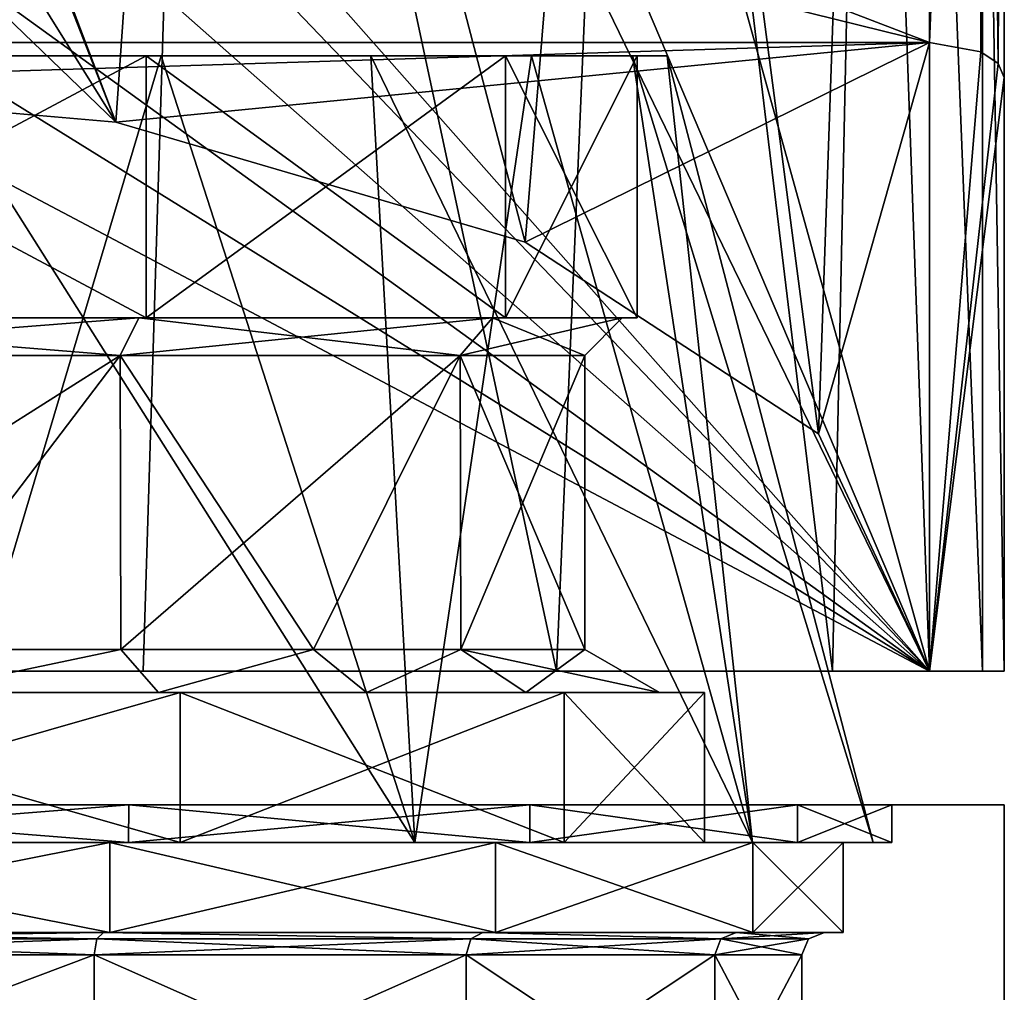
# Model space of a CAD drawing. Units: millimetres. Extents: x -25 to 37, y -251 to 304.
# Drawn here: x 5 to 18, y 272 to 285 of the extents above; entities that cross this region are included whole.
import ezdxf

# ---------------------------------------------------------------- set-up
doc = ezdxf.new("R2010")
doc.units = ezdxf.units.MM
doc.header["$LTSCALE"] = 41.718519
for name, color, linetype in [('2', 7, 'CONTINUOUS'), ('21', 7, 'CONTINUOUS'), ('2225', 7, 'CONTINUOUS'), ('2240', 7, 'CONTINUOUS'), ('2241', 7, 'CONTINUOUS'), ('2242', 7, 'CONTINUOUS'), ('2243', 7, 'CONTINUOUS'), ('2244', 7, 'CONTINUOUS'), ('2247', 7, 'CONTINUOUS'), ('2248', 7, 'CONTINUOUS'), ('2249', 7, 'CONTINUOUS'), ('2250', 7, 'CONTINUOUS'), ('2251', 7, 'CONTINUOUS'), ('2366', 7, 'CONTINUOUS'), ('2367', 7, 'CONTINUOUS'), ('2371', 7, 'CONTINUOUS'), ('2383', 7, 'CONTINUOUS'), ('2384', 7, 'CONTINUOUS'), ('2385', 7, 'CONTINUOUS'), ('2386', 7, 'CONTINUOUS'), ('2387', 7, 'CONTINUOUS'), ('2388', 7, 'CONTINUOUS'), ('2389', 7, 'CONTINUOUS'), ('2390', 7, 'CONTINUOUS'), ('2391', 7, 'CONTINUOUS'), ('2392', 7, 'CONTINUOUS'), ('2393', 7, 'CONTINUOUS'), ('2394', 7, 'CONTINUOUS'), ('2395', 7, 'CONTINUOUS'), ('2396', 7, 'CONTINUOUS'), ('2397', 7, 'CONTINUOUS'), ('2398', 7, 'CONTINUOUS'), ('3', 7, 'CONTINUOUS'), ('34', 7, 'CONTINUOUS'), ('4', 7, 'CONTINUOUS'), ('52', 7, 'CONTINUOUS'), ('8', 7, 'CONTINUOUS'), ('9', 7, 'CONTINUOUS')]:
    doc.layers.add(name, color=color, linetype=linetype)

msp = doc.modelspace()

# ---------------------------------------------------------------- linework, layer by layer
at = {"layer": '2', "color": 7, "linetype": 'CONTINUOUS', "true_color": 0xaaaaaa}
for points in [[(18, 284.711, -17.282), (18, 302.784, -17.282), (18, 299.981, 19.72), (18, 284.711, -17.282)], [(18, 297.782, 17.521), (18, 284.711, -17.282), (18, 299.981, 19.72), (18, 297.782, 17.521)], [(18, 276.784, -0.282), (18, 284.711, -17.282), (18, 297.782, 17.521), (18, 276.784, -0.282)], [(18, 294.784, 16.718), (18, 276.784, -0.282), (18, 297.782, 17.521), (18, 294.784, 16.718)], [(18, 276.784, 16.718), (18, 276.784, -0.282), (18, 294.784, 16.718), (18, 276.784, 16.718)]]:
    msp.add_3dface(points, dxfattribs=at)
at = {"layer": '21', "color": 7, "linetype": 'CONTINUOUS', "true_color": 0xaaaaaa}
for points in [[(6.508, 276.784, 15.423), (0, 276.784, 16.718), (7.205, 299.31, 14.68), (6.508, 276.784, 15.423)], [(0, 276.784, 16.718), (0, 299.31, 16.325), (7.205, 299.31, 14.68), (0, 276.784, 16.718)], [(2.242, 294.377, -16.824), (6.145, 284.111, -15.995), (7.205, 299.31, -15.244), (2.242, 294.377, -16.824)], [(6.145, 284.111, -15.995), (11.605, 282.513, -12.568), (7.205, 299.31, -15.244), (6.145, 284.111, -15.995)], [(12.023, 276.784, 11.736), (6.508, 276.784, 15.423), (7.205, 299.31, 14.68), (12.023, 276.784, 11.736)], [(7.205, 299.31, -15.244), (11.605, 282.513, -12.568), (12.984, 299.31, -10.636), (7.205, 299.31, -15.244)], [(12.984, 299.31, 10.072), (12.023, 276.784, 11.736), (7.205, 299.31, 14.68), (12.984, 299.31, 10.072)], [(11.605, 282.513, -12.568), (15.52, 279.955, -7.082), (12.984, 299.31, -10.636), (11.605, 282.513, -12.568)], [(15.707, 276.784, 6.22), (12.023, 276.784, 11.736), (12.984, 299.31, 10.072), (15.707, 276.784, 6.22)], [(12.984, 299.31, -10.636), (15.52, 279.955, -7.082), (16.19, 299.31, -3.977), (12.984, 299.31, -10.636)], [(16.19, 299.31, 3.414), (15.707, 276.784, 6.22), (12.984, 299.31, 10.072), (16.19, 299.31, 3.414)], [(15.52, 279.955, -7.082), (17, 276.784, -0.282), (16.19, 299.31, -3.977), (15.52, 279.955, -7.082)], [(17, 276.784, -0.282), (15.707, 276.784, 6.22), (16.19, 299.31, 3.414), (17, 276.784, -0.282)], [(16.19, 299.31, -3.977), (17, 276.784, -0.282), (16.19, 299.31, 3.414), (16.19, 299.31, -3.977)], [(2.75, 292.784, -16.775), (6.145, 284.111, -15.995), (2.242, 294.377, -16.824), (2.75, 292.784, -16.775)], [(6.145, 284.111, -15.995), (2.75, 292.784, -16.775), (1.946, 290.841, -16.923), (6.145, 284.111, -15.995)], [(0, 290.034, -17.051), (6.145, 284.111, -15.995), (1.946, 290.841, -16.923), (0, 290.034, -17.051)], [(0, 284.647, -17.145), (6.145, 284.111, -15.995), (0, 290.034, -17.051), (0, 284.647, -17.145)]]:
    msp.add_3dface(points, dxfattribs=at)
at = {"layer": '2225', "color": 7, "linetype": 'CONTINUOUS', "true_color": 0xaaaaaa}
for points in [[(16.5, 275), (15.242, 275, 6.317), (-18, 275, 218.5), (16.5, 275)], [(16.5, 275), (-18, 275, 218.5), (18, 275, 218.5), (16.5, 275)], [(-18, 275, -17.75), (0, 275, -16.5), (18, 275, -17.75), (-18, 275, -17.75)], [(6.317, 275, 15.242), (0, 275, 16.5), (-18, 275, 218.5), (6.317, 275, 15.242)], [(11.667, 275, 11.667), (6.317, 275, 15.242), (-18, 275, 218.5), (11.667, 275, 11.667)], [(15.242, 275, 6.317), (11.667, 275, 11.667), (-18, 275, 218.5), (15.242, 275, 6.317)], [(0, 275, -16.5), (6.317, 275, -15.242), (18, 275, -17.75), (0, 275, -16.5)], [(6.317, 275, -15.242), (11.667, 275, -11.667), (18, 275, -17.75), (6.317, 275, -15.242)], [(11.667, 275, -11.667), (15.242, 275, -6.317), (18, 275, -17.75), (11.667, 275, -11.667)], [(15.242, 275, -6.317), (16.5, 275), (18, 275, -17.75), (15.242, 275, -6.317)], [(18, 275, -17.75), (16.5, 275), (18, 275, 218.5), (18, 275, -17.75)]]:
    msp.add_3dface(points, dxfattribs=at)
at = {"layer": '2240', "color": 7, "linetype": 'CONTINUOUS', "true_color": 0xaaaaaa}
for points in [[(0, 270.8, -15.299), (5.852, 270.8, -14.136), (0, 273, -15.3), (0, 270.8, -15.299)], [(0, 273, -15.3), (5.852, 270.8, -14.136), (5.855, 273, -14.135), (0, 273, -15.3)], [(5.852, 270.8, -14.136), (10.821, 270.8, -10.816), (5.855, 273, -14.135), (5.852, 270.8, -14.136)], [(5.855, 273, -14.135), (10.821, 270.8, -10.816), (10.819, 273, -10.819), (5.855, 273, -14.135)], [(10.821, 270.8, -10.816), (14.134, 270.8, -5.857), (10.819, 273, -10.819), (10.821, 270.8, -10.816)], [(10.819, 273, -10.819), (14.134, 270.8, -5.857), (14.135, 273, -5.855), (10.819, 273, -10.819)], [(14.134, 270.8, -5.857), (15.3, 270.8), (14.135, 273, -5.855), (14.134, 270.8, -5.857)], [(14.135, 273, -5.855), (15.3, 270.8), (15.3, 273), (14.135, 273, -5.855)]]:
    msp.add_3dface(points, dxfattribs=at)
at = {"layer": '2241', "color": 7, "linetype": 'CONTINUOUS', "true_color": 0xaaaaaa}
for points in [[(0, 273.3, 15.849), (6.063, 273.3, 14.644), (0, 273.3, 15.6), (0, 273.3, 15.849)], [(0, 273.3, 15.6), (6.063, 273.3, 14.644), (5.979, 273.3, 14.408), (0, 273.3, 15.6)], [(6.063, 273.3, -14.644), (0, 273.3, -15.849), (0, 273.3, -15.6), (6.063, 273.3, -14.644)], [(5.98, 273.3, -14.408), (6.063, 273.3, -14.644), (0, 273.3, -15.6), (5.98, 273.3, -14.408)], [(6.063, 273.3, 14.644), (11.21, 273.3, 11.205), (5.979, 273.3, 14.408), (6.063, 273.3, 14.644)], [(5.979, 273.3, 14.408), (11.21, 273.3, 11.205), (11.042, 273.3, 11.019), (5.979, 273.3, 14.408)], [(11.21, 273.3, -11.205), (6.063, 273.3, -14.644), (5.98, 273.3, -14.408), (11.21, 273.3, -11.205)], [(11.042, 273.3, -11.018), (11.21, 273.3, -11.205), (5.98, 273.3, -14.408), (11.042, 273.3, -11.018)], [(11.21, 273.3, 11.205), (14.642, 273.3, 6.067), (11.042, 273.3, 11.019), (11.21, 273.3, 11.205)], [(11.042, 273.3, 11.019), (14.642, 273.3, 6.067), (14.42, 273.3, 5.95), (11.042, 273.3, 11.019)], [(14.642, 273.3, -6.067), (11.21, 273.3, -11.205), (11.042, 273.3, -11.018), (14.642, 273.3, -6.067)], [(14.42, 273.3, -5.95), (14.642, 273.3, -6.067), (11.042, 273.3, -11.018), (14.42, 273.3, -5.95)], [(14.642, 273.3, 6.067), (15.85, 273.3), (14.42, 273.3, 5.95), (14.642, 273.3, 6.067)], [(15.85, 273.3), (15.6, 273.3), (14.42, 273.3, 5.95), (15.85, 273.3)], [(15.6, 273.3), (14.642, 273.3, -6.067), (14.42, 273.3, -5.95), (15.6, 273.3)], [(15.85, 273.3), (14.642, 273.3, -6.067), (15.6, 273.3), (15.85, 273.3)]]:
    msp.add_3dface(points, dxfattribs=at)
at = {"layer": '2242', "color": 7, "linetype": 'CONTINUOUS', "true_color": 0xaaaaaa}
for points in [[(0, 273.3, -15.849), (6.063, 273.3, -14.644), (0, 274.5, -15.849), (0, 273.3, -15.849)], [(0, 274.5, -15.849), (6.063, 273.3, -14.644), (6.063, 274.5, -14.644), (0, 274.5, -15.849)], [(6.063, 273.3, -14.644), (11.21, 273.3, -11.205), (6.063, 274.5, -14.644), (6.063, 273.3, -14.644)], [(6.063, 274.5, -14.644), (11.21, 273.3, -11.205), (11.21, 274.5, -11.205), (6.063, 274.5, -14.644)], [(11.21, 273.3, -11.205), (14.642, 273.3, -6.067), (11.21, 274.5, -11.205), (11.21, 273.3, -11.205)], [(11.21, 274.5, -11.205), (14.642, 273.3, -6.067), (14.642, 274.5, -6.067), (11.21, 274.5, -11.205)], [(14.642, 273.3, -6.067), (15.85, 273.3), (14.642, 274.5, -6.067), (14.642, 273.3, -6.067)], [(14.642, 274.5, -6.067), (15.85, 273.3), (15.85, 274.5), (14.642, 274.5, -6.067)]]:
    msp.add_3dface(points, dxfattribs=at)
at = {"layer": '2243', "color": 7, "linetype": 'CONTINUOUS', "true_color": 0xaaaaaa}
for points in [[(0, 274.5, -15.849), (6.063, 274.5, -14.644), (6.311, 274.5, -15.245), (0, 274.5, -15.849)], [(0, 274.5, -16.499), (0, 274.5, -15.849), (6.311, 274.5, -15.245), (0, 274.5, -16.499)], [(0, 274.5, 16.499), (6.311, 274.5, 15.245), (0, 274.5, 15.849), (0, 274.5, 16.499)], [(0, 274.5, 15.849), (6.311, 274.5, 15.245), (6.063, 274.5, 14.644), (0, 274.5, 15.849)], [(6.063, 274.5, -14.644), (11.21, 274.5, -11.205), (11.669, 274.5, -11.664), (6.063, 274.5, -14.644)], [(6.311, 274.5, -15.245), (6.063, 274.5, -14.644), (11.669, 274.5, -11.664), (6.311, 274.5, -15.245)], [(6.311, 274.5, 15.245), (11.669, 274.5, 11.664), (6.063, 274.5, 14.644), (6.311, 274.5, 15.245)], [(6.063, 274.5, 14.644), (11.669, 274.5, 11.664), (11.21, 274.5, 11.205), (6.063, 274.5, 14.644)], [(11.21, 274.5, -11.205), (14.642, 274.5, -6.067), (15.242, 274.5, -6.316), (11.21, 274.5, -11.205)], [(11.669, 274.5, -11.664), (11.21, 274.5, -11.205), (15.242, 274.5, -6.316), (11.669, 274.5, -11.664)], [(11.669, 274.5, 11.664), (15.242, 274.5, 6.316), (11.21, 274.5, 11.205), (11.669, 274.5, 11.664)], [(11.21, 274.5, 11.205), (15.242, 274.5, 6.316), (14.642, 274.5, 6.067), (11.21, 274.5, 11.205)], [(14.642, 274.5, -6.067), (15.85, 274.5), (15.242, 274.5, -6.316), (14.642, 274.5, -6.067)], [(16.5, 274.5), (15.85, 274.5), (14.642, 274.5, 6.067), (16.5, 274.5)], [(15.242, 274.5, 6.316), (16.5, 274.5), (14.642, 274.5, 6.067), (15.242, 274.5, 6.316)], [(15.85, 274.5), (16.5, 274.5), (15.242, 274.5, -6.316), (15.85, 274.5)]]:
    msp.add_3dface(points, dxfattribs=at)
at = {"layer": '2244', "color": 7, "linetype": 'CONTINUOUS', "true_color": 0xaaaaaa}
for points in [[(6.317, 275, -15.242), (0, 275, -16.5), (6.311, 274.5, -15.245), (6.317, 275, -15.242)], [(0, 275, -16.5), (0, 274.5, -16.499), (6.311, 274.5, -15.245), (0, 275, -16.5)], [(6.317, 275, -15.242), (6.311, 274.5, -15.245), (11.669, 274.5, -11.664), (6.317, 275, -15.242)], [(11.667, 275, -11.667), (6.317, 275, -15.242), (11.669, 274.5, -11.664), (11.667, 275, -11.667)], [(15.242, 275, -6.317), (11.667, 275, -11.667), (15.242, 274.5, -6.316), (15.242, 275, -6.317)], [(11.667, 275, -11.667), (11.669, 274.5, -11.664), (15.242, 274.5, -6.316), (11.667, 275, -11.667)], [(16.5, 275), (15.242, 275, -6.317), (16.5, 274.5), (16.5, 275)], [(16.5, 274.5), (15.242, 275, -6.317), (15.242, 274.5, -6.316), (16.5, 274.5)]]:
    msp.add_3dface(points, dxfattribs=at)
at = {"layer": '2247', "color": 7, "linetype": 'CONTINUOUS', "true_color": 0xaaaaaa}
for points in [[(5.852, 270.8, 14.136), (0, 270.8, 15.299), (5.855, 273, 14.135), (5.852, 270.8, 14.136)], [(5.855, 273, 14.135), (0, 270.8, 15.299), (0, 273, 15.3), (5.855, 273, 14.135)], [(10.821, 270.8, 10.816), (5.852, 270.8, 14.136), (10.819, 273, 10.819), (10.821, 270.8, 10.816)], [(10.819, 273, 10.819), (5.852, 270.8, 14.136), (5.855, 273, 14.135), (10.819, 273, 10.819)], [(14.135, 273, 5.855), (10.821, 270.8, 10.816), (10.819, 273, 10.819), (14.135, 273, 5.855)], [(14.134, 270.8, 5.857), (10.821, 270.8, 10.816), (14.135, 273, 5.855), (14.134, 270.8, 5.857)], [(15.3, 270.8), (14.134, 270.8, 5.857), (15.3, 273), (15.3, 270.8)], [(15.3, 273), (14.134, 270.8, 5.857), (14.135, 273, 5.855), (15.3, 273)]]:
    msp.add_3dface(points, dxfattribs=at)
at = {"layer": '2248', "color": 7, "linetype": 'CONTINUOUS', "true_color": 0xaaaaaa}
for points in [[(6.063, 273.3, 14.644), (0, 273.3, 15.849), (6.063, 274.5, 14.644), (6.063, 273.3, 14.644)], [(0, 273.3, 15.849), (0, 274.5, 15.849), (6.063, 274.5, 14.644), (0, 273.3, 15.849)], [(11.21, 273.3, 11.205), (6.063, 273.3, 14.644), (11.21, 274.5, 11.205), (11.21, 273.3, 11.205)], [(6.063, 273.3, 14.644), (6.063, 274.5, 14.644), (11.21, 274.5, 11.205), (6.063, 273.3, 14.644)], [(14.642, 273.3, 6.067), (11.21, 273.3, 11.205), (14.642, 274.5, 6.067), (14.642, 273.3, 6.067)], [(11.21, 273.3, 11.205), (11.21, 274.5, 11.205), (14.642, 274.5, 6.067), (11.21, 273.3, 11.205)], [(15.85, 273.3), (14.642, 273.3, 6.067), (15.85, 274.5), (15.85, 273.3)], [(15.85, 274.5), (14.642, 273.3, 6.067), (14.642, 274.5, 6.067), (15.85, 274.5)]]:
    msp.add_3dface(points, dxfattribs=at)
at = {"layer": '2249', "color": 7, "linetype": 'CONTINUOUS', "true_color": 0xaaaaaa}
for points in [[(0, 275, 16.5), (6.317, 275, 15.242), (0, 274.5, 16.499), (0, 275, 16.5)], [(6.317, 275, 15.242), (6.311, 274.5, 15.245), (0, 274.5, 16.499), (6.317, 275, 15.242)], [(6.317, 275, 15.242), (11.667, 275, 11.667), (6.311, 274.5, 15.245), (6.317, 275, 15.242)], [(11.667, 275, 11.667), (11.669, 274.5, 11.664), (6.311, 274.5, 15.245), (11.667, 275, 11.667)], [(11.667, 275, 11.667), (15.242, 275, 6.317), (11.669, 274.5, 11.664), (11.667, 275, 11.667)], [(15.242, 275, 6.317), (15.242, 274.5, 6.316), (11.669, 274.5, 11.664), (15.242, 275, 6.317)], [(15.242, 275, 6.317), (16.5, 275), (15.242, 274.5, 6.316), (15.242, 275, 6.317)], [(16.5, 275), (16.5, 274.5), (15.242, 274.5, 6.316), (16.5, 275)]]:
    msp.add_3dface(points, dxfattribs=at)
at = {"layer": '2250', "color": 7, "linetype": 'CONTINUOUS', "true_color": 0xaaaaaa}
for points in [[(5.98, 273.3, -14.408), (0, 273.3, -15.6), (5.889, 273.212, -14.217), (5.98, 273.3, -14.408)], [(5.889, 273.212, -14.217), (0, 273.3, -15.6), (0, 273.212, -15.388), (5.889, 273.212, -14.217)], [(0, 273, -15.3), (5.855, 273, -14.135), (0, 273.212, -15.388), (0, 273, -15.3)], [(5.855, 273, -14.135), (5.889, 273.212, -14.217), (0, 273.212, -15.388), (5.855, 273, -14.135)], [(5.855, 273, -14.135), (10.819, 273, -10.819), (5.889, 273.212, -14.217), (5.855, 273, -14.135)], [(10.881, 273.212, -10.881), (5.98, 273.3, -14.408), (5.889, 273.212, -14.217), (10.881, 273.212, -10.881)], [(10.819, 273, -10.819), (10.881, 273.212, -10.881), (5.889, 273.212, -14.217), (10.819, 273, -10.819)], [(11.042, 273.3, -11.018), (5.98, 273.3, -14.408), (10.881, 273.212, -10.881), (11.042, 273.3, -11.018)], [(10.819, 273, -10.819), (14.135, 273, -5.855), (10.881, 273.212, -10.881), (10.819, 273, -10.819)], [(14.217, 273.212, -5.889), (11.042, 273.3, -11.018), (10.881, 273.212, -10.881), (14.217, 273.212, -5.889)], [(14.135, 273, -5.855), (14.217, 273.212, -5.889), (10.881, 273.212, -10.881), (14.135, 273, -5.855)], [(14.42, 273.3, -5.95), (11.042, 273.3, -11.018), (14.217, 273.212, -5.889), (14.42, 273.3, -5.95)], [(14.135, 273, -5.855), (15.3, 273), (14.217, 273.212, -5.889), (14.135, 273, -5.855)], [(15.388, 273.212, 0), (14.42, 273.3, -5.95), (14.217, 273.212, -5.889), (15.388, 273.212, 0)], [(15.3, 273), (15.388, 273.212, 0), (14.217, 273.212, -5.889), (15.3, 273)], [(15.6, 273.3), (14.42, 273.3, -5.95), (15.388, 273.212, 0), (15.6, 273.3)]]:
    msp.add_3dface(points, dxfattribs=at)
at = {"layer": '2251', "color": 7, "linetype": 'CONTINUOUS', "true_color": 0xaaaaaa}
for points in [[(0, 273.3, 15.6), (5.979, 273.3, 14.408), (0, 273.212, 15.388), (0, 273.3, 15.6)], [(0, 273.212, 15.388), (5.979, 273.3, 14.408), (5.889, 273.212, 14.217), (0, 273.212, 15.388)], [(5.855, 273, 14.135), (0, 273, 15.3), (5.889, 273.212, 14.217), (5.855, 273, 14.135)], [(0, 273, 15.3), (0, 273.212, 15.388), (5.889, 273.212, 14.217), (0, 273, 15.3)], [(10.819, 273, 10.819), (5.855, 273, 14.135), (10.881, 273.212, 10.881), (10.819, 273, 10.819)], [(5.855, 273, 14.135), (5.889, 273.212, 14.217), (10.881, 273.212, 10.881), (5.855, 273, 14.135)], [(5.889, 273.212, 14.217), (5.979, 273.3, 14.408), (10.881, 273.212, 10.881), (5.889, 273.212, 14.217)], [(5.979, 273.3, 14.408), (11.042, 273.3, 11.019), (10.881, 273.212, 10.881), (5.979, 273.3, 14.408)], [(14.135, 273, 5.855), (10.819, 273, 10.819), (14.217, 273.212, 5.889), (14.135, 273, 5.855)], [(10.819, 273, 10.819), (10.881, 273.212, 10.881), (14.217, 273.212, 5.889), (10.819, 273, 10.819)], [(10.881, 273.212, 10.881), (11.042, 273.3, 11.019), (14.217, 273.212, 5.889), (10.881, 273.212, 10.881)], [(11.042, 273.3, 11.019), (14.42, 273.3, 5.95), (14.217, 273.212, 5.889), (11.042, 273.3, 11.019)], [(15.3, 273), (14.135, 273, 5.855), (15.388, 273.212, 0), (15.3, 273)], [(14.135, 273, 5.855), (14.217, 273.212, 5.889), (15.388, 273.212, 0), (14.135, 273, 5.855)], [(14.42, 273.3, 5.95), (15.6, 273.3), (14.217, 273.212, 5.889), (14.42, 273.3, 5.95)], [(14.217, 273.212, 5.889), (15.6, 273.3), (15.388, 273.212, 0), (14.217, 273.212, 5.889)]]:
    msp.add_3dface(points, dxfattribs=at)
at = {"layer": '2366', "color": 7, "linetype": 'CONTINUOUS', "true_color": 0xaaaaaa}
for points in [[(18, 1.5, 18.25), (18, 1.5, -17.75), (18, 275, -17.75), (18, 1.5, 18.25)], [(18, 1.5, 18.25), (18, 275, -17.75), (18, 247.5, 18.25), (18, 1.5, 18.25)], [(18, 275, -17.75), (18, 275, 218.5), (18, 258, 218.5), (18, 275, -17.75)], [(18, 247.5, 18.25), (18, 275, -17.75), (18, 251.52, 19.05), (18, 247.5, 18.25)], [(18, 251.52, 19.05), (18, 275, -17.75), (18, 254.924, 21.326), (18, 251.52, 19.05)], [(18, 254.924, 21.326), (18, 275, -17.75), (18, 257.2, 24.73), (18, 254.924, 21.326)], [(18, 257.2, 24.73), (18, 275, -17.75), (18, 258, 28.75), (18, 257.2, 24.73)], [(18, 258, 28.75), (18, 275, -17.75), (18, 258, 218.5), (18, 258, 28.75)]]:
    msp.add_3dface(points, dxfattribs=at)
at = {"layer": '2367', "color": 7, "linetype": 'CONTINUOUS', "true_color": 0xaaaaaa}
for points in [[(18, 275, 218.5), (-18, 275, 218.5), (18, 258, 218.5), (18, 275, 218.5)], [(-18, 275, 218.5), (-18, 258, 218.5), (18, 258, 218.5), (-18, 275, 218.5)]]:
    msp.add_3dface(points, dxfattribs=at)
at = {"layer": '2371', "color": 7, "linetype": 'CONTINUOUS', "true_color": 0xaaaaaa}
for points in [[(18, 1.5, -17.75), (-18, 275, -17.75), (18, 275, -17.75), (18, 1.5, -17.75)], [(-18, 275, -17.75), (18, 1.5, -17.75), (1.456, 34.174, -17.75), (-18, 275, -17.75)]]:
    msp.add_3dface(points, dxfattribs=at)
at = {"layer": '2383', "color": 7, "linetype": 'CONTINUOUS', "true_color": 0xaaaaaa}
for points in [[(3.616, 274.5, -15.843), (10.132, 274.5, -12.705), (-3.616, 274.5, -15.843), (3.616, 274.5, -15.843)], [(-3.616, 274.5, -15.843), (10.132, 274.5, -12.705), (0, 274.5, -14), (-3.616, 274.5, -15.843)], [(0, 274.5, -14), (10.132, 274.5, -12.705), (7, 274.5, -12.124), (0, 274.5, -14)], [(10.132, 274.5, 12.705), (3.616, 274.5, 15.843), (0, 274.5, 14), (10.132, 274.5, 12.705)], [(7, 274.5, 12.124), (10.132, 274.5, 12.705), (0, 274.5, 14), (7, 274.5, 12.124)], [(10.132, 274.5, -12.705), (14.641, 274.5, -7.051), (7, 274.5, -12.124), (10.132, 274.5, -12.705)], [(7, 274.5, -12.124), (14.641, 274.5, -7.051), (12.124, 274.5, -7), (7, 274.5, -12.124)], [(14.641, 274.5, 7.051), (10.132, 274.5, 12.705), (7, 274.5, 12.124), (14.641, 274.5, 7.051)], [(12.124, 274.5, 7), (14.641, 274.5, 7.051), (7, 274.5, 12.124), (12.124, 274.5, 7)], [(14.641, 274.5, -7.051), (16.25, 274.5), (12.124, 274.5, -7), (14.641, 274.5, -7.051)], [(16.25, 274.5), (14, 274.5), (12.124, 274.5, -7), (16.25, 274.5)], [(14, 274.5), (14.641, 274.5, 7.051), (12.124, 274.5, 7), (14, 274.5)], [(16.25, 274.5), (14.641, 274.5, 7.051), (14, 274.5), (16.25, 274.5)]]:
    msp.add_3dface(points, dxfattribs=at)
at = {"layer": '2384', "color": 7, "linetype": 'CONTINUOUS', "true_color": 0xaaaaaa}
for points in [[(3.494, 285, 13.04), (6.75, 285, 11.691), (0, 285, 13.1), (3.494, 285, 13.04)], [(0, 285, 13.1), (6.75, 285, 11.691), (6.55, 285, 11.345), (0, 285, 13.1)], [(0, 285, -13.1), (6.55, 285, -11.345), (3.494, 285, -13.04), (0, 285, -13.1)], [(3.494, 285, -13.04), (6.55, 285, -11.345), (6.75, 285, -11.691), (3.494, 285, -13.04)], [(6.75, 285, 11.691), (9.546, 285, 9.546), (6.55, 285, 11.345), (6.75, 285, 11.691)], [(9.546, 285, 9.546), (11.691, 285, 6.75), (6.55, 285, 11.345), (9.546, 285, 9.546)], [(6.55, 285, 11.345), (11.691, 285, 6.75), (11.345, 285, 6.55), (6.55, 285, 11.345)], [(6.55, 285, -11.345), (11.345, 285, -6.55), (9.546, 285, -9.546), (6.55, 285, -11.345)], [(6.75, 285, -11.691), (6.55, 285, -11.345), (9.546, 285, -9.546), (6.75, 285, -11.691)], [(9.546, 285, -9.546), (11.345, 285, -6.55), (11.691, 285, -6.75), (9.546, 285, -9.546)], [(11.691, 285, 6.75), (13.04, 285, 3.494), (11.345, 285, 6.55), (11.691, 285, 6.75)], [(13.04, 285, 3.494), (13.5, 285), (11.345, 285, 6.55), (13.04, 285, 3.494)], [(13.5, 285), (13.1, 285), (11.345, 285, 6.55), (13.5, 285)], [(11.345, 285, -6.55), (13.1, 285), (13.04, 285, -3.494), (11.345, 285, -6.55)], [(11.691, 285, -6.75), (11.345, 285, -6.55), (13.04, 285, -3.494), (11.691, 285, -6.75)], [(13.1, 285), (13.5, 285), (13.04, 285, -3.494), (13.1, 285)]]:
    msp.add_3dface(points, dxfattribs=at)
at = {"layer": '2385', "color": 7, "linetype": 'CONTINUOUS', "true_color": 0xaaaaaa}
for points in [[(3.215, 277.077, 11.976), (0, 277.077, 12.4), (6.2, 281, 10.739), (3.215, 277.077, 11.976)], [(6.2, 281, 10.739), (0, 277.077, 12.4), (0, 281, 12.4), (6.2, 281, 10.739)], [(6.21, 277.077, 10.733), (3.215, 277.077, 11.976), (6.2, 281, 10.739), (6.21, 277.077, 10.733)], [(10.739, 281, 6.2), (6.21, 277.077, 10.733), (6.2, 281, 10.739), (10.739, 281, 6.2)], [(8.779, 277.077, 8.757), (6.21, 277.077, 10.733), (10.739, 281, 6.2), (8.779, 277.077, 8.757)], [(10.749, 277.077, 6.182), (8.779, 277.077, 8.757), (10.739, 281, 6.2), (10.749, 277.077, 6.182)], [(12.4, 281), (10.749, 277.077, 6.182), (10.739, 281, 6.2), (12.4, 281)], [(12.4, 277.077), (10.749, 277.077, 6.182), (12.4, 281), (12.4, 277.077)]]:
    msp.add_3dface(points, dxfattribs=at)
at = {"layer": '2386', "color": 7, "linetype": 'CONTINUOUS', "true_color": 0xaaaaaa}
for points in [[(0, 281, -12.4), (3.214, 277.077, -11.976), (6.2, 281, -10.739), (0, 281, -12.4)], [(3.214, 277.077, -11.976), (6.21, 277.077, -10.733), (6.2, 281, -10.739), (3.214, 277.077, -11.976)], [(6.21, 277.077, -10.733), (8.779, 277.077, -8.758), (6.2, 281, -10.739), (6.21, 277.077, -10.733)], [(6.2, 281, -10.739), (8.779, 277.077, -8.758), (10.739, 281, -6.2), (6.2, 281, -10.739)], [(8.779, 277.077, -8.758), (10.749, 277.077, -6.183), (10.739, 281, -6.2), (8.779, 277.077, -8.758)], [(12.4, 277.077), (12.4, 281), (10.739, 281, -6.2), (12.4, 277.077)], [(10.749, 277.077, -6.183), (12.4, 277.077), (10.739, 281, -6.2), (10.749, 277.077, -6.183)]]:
    msp.add_3dface(points, dxfattribs=at)
at = {"layer": '2387', "color": 7, "linetype": 'CONTINUOUS', "true_color": 0xaaaaaa}
for points in [[(3.616, 274.5, 15.843), (10.132, 274.5, 12.705), (3.494, 285, 13.04), (3.616, 274.5, 15.843)], [(3.494, 285, 13.04), (10.132, 274.5, 12.705), (6.75, 285, 11.691), (3.494, 285, 13.04)], [(6.75, 285, 11.691), (10.132, 274.5, 12.705), (9.546, 285, 9.546), (6.75, 285, 11.691)], [(10.132, 274.5, 12.705), (14.641, 274.5, 7.051), (9.546, 285, 9.546), (10.132, 274.5, 12.705)], [(9.546, 285, 9.546), (14.641, 274.5, 7.051), (11.691, 285, 6.75), (9.546, 285, 9.546)], [(11.691, 285, 6.75), (14.641, 274.5, 7.051), (13.04, 285, 3.494), (11.691, 285, 6.75)], [(14.641, 274.5, 7.051), (16.25, 274.5), (13.04, 285, 3.494), (14.641, 274.5, 7.051)], [(13.04, 285, 3.494), (16.25, 274.5), (13.5, 285), (13.04, 285, 3.494)]]:
    msp.add_3dface(points, dxfattribs=at)
at = {"layer": '2388', "color": 7, "linetype": 'CONTINUOUS', "true_color": 0xaaaaaa}
for points in [[(3.616, 274.5, -15.843), (3.494, 285, -13.04), (6.75, 285, -11.691), (3.616, 274.5, -15.843)], [(10.132, 274.5, -12.705), (3.616, 274.5, -15.843), (6.75, 285, -11.691), (10.132, 274.5, -12.705)], [(10.132, 274.5, -12.705), (6.75, 285, -11.691), (9.546, 285, -9.546), (10.132, 274.5, -12.705)], [(10.132, 274.5, -12.705), (9.546, 285, -9.546), (11.691, 285, -6.75), (10.132, 274.5, -12.705)], [(14.641, 274.5, -7.051), (10.132, 274.5, -12.705), (11.691, 285, -6.75), (14.641, 274.5, -7.051)], [(14.641, 274.5, -7.051), (11.691, 285, -6.75), (13.04, 285, -3.494), (14.641, 274.5, -7.051)], [(13.5, 285), (14.641, 274.5, -7.051), (13.04, 285, -3.494), (13.5, 285)], [(16.25, 274.5), (14.641, 274.5, -7.051), (13.5, 285), (16.25, 274.5)]]:
    msp.add_3dface(points, dxfattribs=at)
at = {"layer": '2389', "color": 7, "linetype": 'CONTINUOUS', "true_color": 0xaaaaaa}
for points in [[(0, 276.5, -14), (7, 276.5, -12.124), (3.474, 276.5, -12.942), (0, 276.5, -14)], [(7, 276.5, 12.124), (0, 276.5, 14), (3.474, 276.5, 12.942), (7, 276.5, 12.124)], [(3.474, 276.5, -12.942), (7, 276.5, -12.124), (6.711, 276.5, -11.598), (3.474, 276.5, -12.942)], [(6.712, 276.5, 11.598), (7, 276.5, 12.124), (3.474, 276.5, 12.942), (6.712, 276.5, 11.598)], [(6.711, 276.5, -11.598), (7, 276.5, -12.124), (9.487, 276.5, -9.464), (6.711, 276.5, -11.598)], [(9.487, 276.5, 9.463), (7, 276.5, 12.124), (6.712, 276.5, 11.598), (9.487, 276.5, 9.463)], [(7, 276.5, -12.124), (12.124, 276.5, -7), (9.487, 276.5, -9.464), (7, 276.5, -12.124)], [(12.124, 276.5, 7), (7, 276.5, 12.124), (9.487, 276.5, 9.463), (12.124, 276.5, 7)], [(9.487, 276.5, -9.464), (12.124, 276.5, -7), (11.615, 276.5, -6.681), (9.487, 276.5, -9.464)], [(11.616, 276.5, 6.681), (12.124, 276.5, 7), (9.487, 276.5, 9.463), (11.616, 276.5, 6.681)], [(12.124, 276.5, -7), (14, 276.5), (11.615, 276.5, -6.681), (12.124, 276.5, -7)], [(14, 276.5), (13.4, 276.5), (11.615, 276.5, -6.681), (14, 276.5)], [(13.4, 276.5), (12.124, 276.5, 7), (11.616, 276.5, 6.681), (13.4, 276.5)], [(14, 276.5), (12.124, 276.5, 7), (13.4, 276.5), (14, 276.5)]]:
    msp.add_3dface(points, dxfattribs=at)
at = {"layer": '2390', "color": 7, "linetype": 'CONTINUOUS', "true_color": 0xaaaaaa}
for points in [[(7, 274.5, 12.124), (0, 274.5, 14), (7, 276.5, 12.124), (7, 274.5, 12.124)], [(0, 274.5, 14), (0, 276.5, 14), (7, 276.5, 12.124), (0, 274.5, 14)], [(12.124, 274.5, 7), (7, 274.5, 12.124), (12.124, 276.5, 7), (12.124, 274.5, 7)], [(7, 274.5, 12.124), (7, 276.5, 12.124), (12.124, 276.5, 7), (7, 274.5, 12.124)], [(14, 274.5), (12.124, 274.5, 7), (14, 276.5), (14, 274.5)], [(14, 276.5), (12.124, 274.5, 7), (12.124, 276.5, 7), (14, 276.5)]]:
    msp.add_3dface(points, dxfattribs=at)
at = {"layer": '2391', "color": 7, "linetype": 'CONTINUOUS', "true_color": 0xaaaaaa}
for points in [[(0, 274.5, -14), (7, 274.5, -12.124), (0, 276.5, -14), (0, 274.5, -14)], [(7, 274.5, -12.124), (7, 276.5, -12.124), (0, 276.5, -14), (7, 274.5, -12.124)], [(7, 274.5, -12.124), (12.124, 274.5, -7), (7, 276.5, -12.124), (7, 274.5, -12.124)], [(12.124, 274.5, -7), (12.124, 276.5, -7), (7, 276.5, -12.124), (12.124, 274.5, -7)], [(12.124, 274.5, -7), (14, 274.5), (12.124, 276.5, -7), (12.124, 274.5, -7)], [(14, 274.5), (14, 276.5), (12.124, 276.5, -7), (14, 274.5)]]:
    msp.add_3dface(points, dxfattribs=at)
at = {"layer": '2392', "color": 7, "linetype": 'CONTINUOUS', "true_color": 0xaaaaaa}
for points in [[(3.215, 277.077, 11.976), (6.21, 277.077, 10.733), (3.474, 276.5, 12.942), (3.215, 277.077, 11.976)], [(6.21, 277.077, 10.733), (6.712, 276.5, 11.598), (3.474, 276.5, 12.942), (6.21, 277.077, 10.733)], [(6.21, 277.077, 10.733), (8.779, 277.077, 8.757), (6.712, 276.5, 11.598), (6.21, 277.077, 10.733)], [(8.779, 277.077, 8.757), (9.487, 276.5, 9.463), (6.712, 276.5, 11.598), (8.779, 277.077, 8.757)], [(8.779, 277.077, 8.757), (10.749, 277.077, 6.182), (9.487, 276.5, 9.463), (8.779, 277.077, 8.757)], [(10.749, 277.077, 6.182), (11.616, 276.5, 6.681), (9.487, 276.5, 9.463), (10.749, 277.077, 6.182)], [(10.749, 277.077, 6.182), (12.4, 277.077), (11.616, 276.5, 6.681), (10.749, 277.077, 6.182)], [(12.4, 277.077), (13.4, 276.5), (11.616, 276.5, 6.681), (12.4, 277.077)]]:
    msp.add_3dface(points, dxfattribs=at)
at = {"layer": '2393', "color": 7, "linetype": 'CONTINUOUS', "true_color": 0xaaaaaa}
for points in [[(3.474, 276.5, -12.942), (6.21, 277.077, -10.733), (3.214, 277.077, -11.976), (3.474, 276.5, -12.942)], [(3.474, 276.5, -12.942), (6.711, 276.5, -11.598), (6.21, 277.077, -10.733), (3.474, 276.5, -12.942)], [(6.711, 276.5, -11.598), (8.779, 277.077, -8.758), (6.21, 277.077, -10.733), (6.711, 276.5, -11.598)], [(6.711, 276.5, -11.598), (9.487, 276.5, -9.464), (8.779, 277.077, -8.758), (6.711, 276.5, -11.598)], [(9.487, 276.5, -9.464), (10.749, 277.077, -6.183), (8.779, 277.077, -8.758), (9.487, 276.5, -9.464)], [(9.487, 276.5, -9.464), (11.615, 276.5, -6.681), (10.749, 277.077, -6.183), (9.487, 276.5, -9.464)], [(13.4, 276.5), (12.4, 277.077), (10.749, 277.077, -6.183), (13.4, 276.5)], [(11.615, 276.5, -6.681), (13.4, 276.5), (10.749, 277.077, -6.183), (11.615, 276.5, -6.681)]]:
    msp.add_3dface(points, dxfattribs=at)
at = {"layer": '2394', "color": 7, "linetype": 'CONTINUOUS', "true_color": 0xaaaaaa}
for points in [[(0, 285, 13.1), (6.55, 285, 11.345), (0, 281.5, 13.1), (0, 285, 13.1)], [(0, 281.5, 13.1), (6.55, 285, 11.345), (6.55, 281.5, 11.345), (0, 281.5, 13.1)], [(6.55, 285, 11.345), (11.345, 285, 6.55), (6.55, 281.5, 11.345), (6.55, 285, 11.345)], [(6.55, 281.5, 11.345), (11.345, 285, 6.55), (11.345, 281.5, 6.55), (6.55, 281.5, 11.345)], [(11.345, 285, 6.55), (13.1, 285), (11.345, 281.5, 6.55), (11.345, 285, 6.55)], [(11.345, 281.5, 6.55), (13.1, 285), (13.1, 281.5), (11.345, 281.5, 6.55)]]:
    msp.add_3dface(points, dxfattribs=at)
at = {"layer": '2395', "color": 7, "linetype": 'CONTINUOUS', "true_color": 0xaaaaaa}
for points in [[(0, 281.5, 13.1), (6.55, 281.5, 11.345), (0, 281.5, 12.9), (0, 281.5, 13.1)], [(0, 281.5, 12.9), (6.55, 281.5, 11.345), (6.45, 281.5, 11.171), (0, 281.5, 12.9)], [(6.55, 281.5, -11.345), (0, 281.5, -13.1), (0, 281.5, -12.9), (6.55, 281.5, -11.345)], [(6.45, 281.5, -11.171), (6.55, 281.5, -11.345), (0, 281.5, -12.9), (6.45, 281.5, -11.171)], [(6.55, 281.5, 11.345), (11.345, 281.5, 6.55), (6.45, 281.5, 11.171), (6.55, 281.5, 11.345)], [(6.45, 281.5, 11.171), (11.345, 281.5, 6.55), (11.171, 281.5, 6.45), (6.45, 281.5, 11.171)], [(11.345, 281.5, -6.55), (6.55, 281.5, -11.345), (6.45, 281.5, -11.171), (11.345, 281.5, -6.55)], [(11.171, 281.5, -6.45), (11.345, 281.5, -6.55), (6.45, 281.5, -11.171), (11.171, 281.5, -6.45)], [(11.345, 281.5, 6.55), (13.1, 281.5), (11.171, 281.5, 6.45), (11.345, 281.5, 6.55)], [(11.171, 281.5, 6.45), (13.1, 281.5), (12.9, 281.5), (11.171, 281.5, 6.45)], [(12.9, 281.5), (11.345, 281.5, -6.55), (11.171, 281.5, -6.45), (12.9, 281.5)], [(13.1, 281.5), (11.345, 281.5, -6.55), (12.9, 281.5), (13.1, 281.5)]]:
    msp.add_3dface(points, dxfattribs=at)
at = {"layer": '2396', "color": 7, "linetype": 'CONTINUOUS', "true_color": 0xaaaaaa}
for points in [[(6.55, 285, -11.345), (0, 285, -13.1), (6.55, 281.5, -11.345), (6.55, 285, -11.345)], [(0, 285, -13.1), (0, 281.5, -13.1), (6.55, 281.5, -11.345), (0, 285, -13.1)], [(11.345, 285, -6.55), (6.55, 285, -11.345), (11.345, 281.5, -6.55), (11.345, 285, -6.55)], [(6.55, 285, -11.345), (6.55, 281.5, -11.345), (11.345, 281.5, -6.55), (6.55, 285, -11.345)], [(13.1, 285), (11.345, 285, -6.55), (13.1, 281.5), (13.1, 285)], [(13.1, 281.5), (11.345, 285, -6.55), (11.345, 281.5, -6.55), (13.1, 281.5)]]:
    msp.add_3dface(points, dxfattribs=at)
at = {"layer": '2397', "color": 7, "linetype": 'CONTINUOUS', "true_color": 0xaaaaaa}
for points in [[(6.45, 281.5, -11.171), (0, 281.5, -12.9), (6.2, 281, -10.739), (6.45, 281.5, -11.171)], [(0, 281.5, -12.9), (0, 281, -12.4), (6.2, 281, -10.739), (0, 281.5, -12.9)], [(6.45, 281.5, -11.171), (6.2, 281, -10.739), (10.739, 281, -6.2), (6.45, 281.5, -11.171)], [(11.171, 281.5, -6.45), (6.45, 281.5, -11.171), (10.739, 281, -6.2), (11.171, 281.5, -6.45)], [(12.4, 281), (11.171, 281.5, -6.45), (10.739, 281, -6.2), (12.4, 281)], [(12.9, 281.5), (11.171, 281.5, -6.45), (12.4, 281), (12.9, 281.5)]]:
    msp.add_3dface(points, dxfattribs=at)
at = {"layer": '2398', "color": 7, "linetype": 'CONTINUOUS', "true_color": 0xaaaaaa}
for points in [[(0, 281.5, 12.9), (6.45, 281.5, 11.171), (0, 281, 12.4), (0, 281.5, 12.9)], [(6.45, 281.5, 11.171), (6.2, 281, 10.739), (0, 281, 12.4), (6.45, 281.5, 11.171)], [(6.45, 281.5, 11.171), (11.171, 281.5, 6.45), (6.2, 281, 10.739), (6.45, 281.5, 11.171)], [(11.171, 281.5, 6.45), (10.739, 281, 6.2), (6.2, 281, 10.739), (11.171, 281.5, 6.45)], [(11.171, 281.5, 6.45), (12.9, 281.5), (10.739, 281, 6.2), (11.171, 281.5, 6.45)], [(12.9, 281.5), (12.4, 281), (10.739, 281, 6.2), (12.9, 281.5)]]:
    msp.add_3dface(points, dxfattribs=at)
at = {"layer": '3', "color": 7, "linetype": 'CONTINUOUS', "true_color": 0xaaaaaa}
for points in [[(-17, 285.178, -18.282), (17, 285.178, -18.282), (0, 284.647, -17.145), (-17, 285.178, -18.282)], [(0, 284.647, -17.145), (17, 285.178, -18.282), (6.145, 284.111, -15.995), (0, 284.647, -17.145)], [(6.145, 284.111, -15.995), (17, 285.178, -18.282), (11.605, 282.513, -12.568), (6.145, 284.111, -15.995)], [(11.605, 282.513, -12.568), (17, 285.178, -18.282), (15.52, 279.955, -7.082), (11.605, 282.513, -12.568)], [(15.52, 279.955, -7.082), (17, 285.178, -18.282), (17, 276.784, -0.282), (15.52, 279.955, -7.082)], [(17, 276.784, -0.282), (17, 285.178, -18.282), (17.687, 285.05, -18.009), (17, 276.784, -0.282)], [(17.916, 284.898, -17.683), (17, 276.784, -0.282), (17.687, 285.05, -18.009), (17.916, 284.898, -17.683)], [(18, 284.711, -17.282), (17, 276.784, -0.282), (17.916, 284.898, -17.683), (18, 284.711, -17.282)], [(18, 284.711, -17.282), (18, 276.784, -0.282), (17, 276.784, -0.282), (18, 284.711, -17.282)]]:
    msp.add_3dface(points, dxfattribs=at)
at = {"layer": '34', "color": 7, "linetype": 'CONTINUOUS', "true_color": 0xaaaaaa}
for points in [[(17.687, 285.05, -18.009), (17, 285.178, -18.282), (17.707, 302.784, -17.989), (17.687, 285.05, -18.009)], [(17, 285.178, -18.282), (17, 302.784, -18.282), (17.707, 302.784, -17.989), (17, 285.178, -18.282)], [(17.916, 284.898, -17.683), (17.687, 285.05, -18.009), (17.707, 302.784, -17.989), (17.916, 284.898, -17.683)], [(18, 302.784, -17.282), (17.916, 284.898, -17.683), (17.707, 302.784, -17.989), (18, 302.784, -17.282)], [(18, 302.784, -17.282), (18, 284.711, -17.282), (17.916, 284.898, -17.683), (18, 302.784, -17.282)]]:
    msp.add_3dface(points, dxfattribs=at)
at = {"layer": '4', "color": 7, "linetype": 'CONTINUOUS', "true_color": 0xaaaaaa}
for points in [[(17, 302.784, -18.282), (17, 285.178, -18.282), (3.155, 290.491, -18.282), (17, 302.784, -18.282)], [(3.155, 290.491, -18.282), (17, 285.178, -18.282), (1.206, 289.075, -18.282), (3.155, 290.491, -18.282)], [(17, 285.178, -18.282), (-17, 285.178, -18.282), (1.206, 289.075, -18.282), (17, 285.178, -18.282)]]:
    msp.add_3dface(points, dxfattribs=at)
at = {"layer": '52', "color": 7, "linetype": 'CONTINUOUS', "true_color": 0xaaaaaa}
for points in [[(17, 294.784, 17.718), (17, 276.784, 17.718), (17.707, 276.784, 17.425), (17, 294.784, 17.718)], [(17, 294.784, 17.718), (17.707, 276.784, 17.425), (17.707, 294.784, 17.425), (17, 294.784, 17.718)], [(18, 276.784, 16.718), (18, 294.784, 16.718), (17.707, 294.784, 17.425), (18, 276.784, 16.718)], [(17.707, 276.784, 17.425), (18, 276.784, 16.718), (17.707, 294.784, 17.425), (17.707, 276.784, 17.425)]]:
    msp.add_3dface(points, dxfattribs=at)
at = {"layer": '8', "color": 7, "linetype": 'CONTINUOUS', "true_color": 0xaaaaaa}
for points in [[(17, 276.784, 17.718), (6.803, 297.786, 17.718), (-6, 302.784, 17.718), (17, 276.784, 17.718)], [(-6, 300.784, 17.718), (17, 276.784, 17.718), (-6, 302.784, 17.718), (-6, 300.784, 17.718)], [(-6.803, 297.786, 17.718), (17, 276.784, 17.718), (-6, 300.784, 17.718), (-6.803, 297.786, 17.718)], [(-9.002, 295.587, 17.718), (17, 276.784, 17.718), (-6.803, 297.786, 17.718), (-9.002, 295.587, 17.718)], [(9.002, 295.587, 17.718), (6.803, 297.786, 17.718), (17, 276.784, 17.718), (9.002, 295.587, 17.718)], [(-12, 294.784, 17.718), (17, 276.784, 17.718), (-9.002, 295.587, 17.718), (-12, 294.784, 17.718)], [(12, 294.784, 17.718), (9.002, 295.587, 17.718), (17, 276.784, 17.718), (12, 294.784, 17.718)], [(-17, 276.784, 17.718), (17, 276.784, 17.718), (-17, 294.784, 17.718), (-17, 276.784, 17.718)], [(-17, 294.784, 17.718), (17, 276.784, 17.718), (-12, 294.784, 17.718), (-17, 294.784, 17.718)], [(17, 294.784, 17.718), (12, 294.784, 17.718), (17, 276.784, 17.718), (17, 294.784, 17.718)]]:
    msp.add_3dface(points, dxfattribs=at)
at = {"layer": '9', "color": 7, "linetype": 'CONTINUOUS', "true_color": 0xaaaaaa}
for points in [[(17, 276.784, 17.718), (-17, 276.784, 17.718), (0, 276.784, 16.718), (17, 276.784, 17.718)], [(6.508, 276.784, 15.423), (17, 276.784, 17.718), (0, 276.784, 16.718), (6.508, 276.784, 15.423)], [(12.023, 276.784, 11.736), (17, 276.784, 17.718), (6.508, 276.784, 15.423), (12.023, 276.784, 11.736)], [(15.707, 276.784, 6.22), (17, 276.784, 17.718), (12.023, 276.784, 11.736), (15.707, 276.784, 6.22)], [(17, 276.784, -0.282), (17, 276.784, 17.718), (15.707, 276.784, 6.22), (17, 276.784, -0.282)], [(17, 276.784, -0.282), (18, 276.784, -0.282), (17, 276.784, 17.718), (17, 276.784, -0.282)], [(17, 276.784, 17.718), (18, 276.784, -0.282), (17.707, 276.784, 17.425), (17, 276.784, 17.718)], [(18, 276.784, -0.282), (18, 276.784, 16.718), (17.707, 276.784, 17.425), (18, 276.784, -0.282)]]:
    msp.add_3dface(points, dxfattribs=at)

doc.saveas('drawing.dxf')
